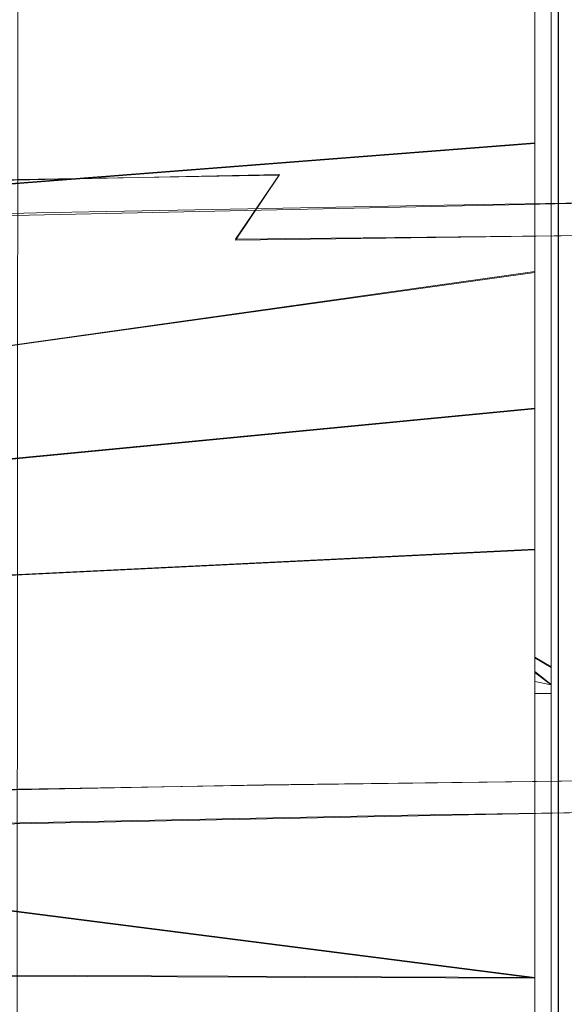
# Model space of a CAD drawing. Extents: x -52 to 211, y -72 to 0.
# Drawn here: x 15 to 23, y -60 to -45 of the extents above; entities that cross this region are included whole.
import ezdxf

# ---------------------------------------------------------------- set-up
doc = ezdxf.new("R2010")
doc.units = 0
doc.header["$LTSCALE"] = 500
doc.header["$MEASUREMENT"] = 0
for name, color, linetype in [('DWXOUTLINES', 7, 'Continuous'), ('KLUDI_BATERIA_WAZ', 7, 'Continuous'), ('KLUDI_BATERIA_ZLOTA', 7, 'Continuous')]:
    doc.layers.add(name, color=color, linetype=linetype)

msp = doc.modelspace()

# ---------------------------------------------------------------- linework, layer by layer
at = {"layer": 'DWXOUTLINES', "color": 0, "lineweight": 15}
for p, q in [((22.85, -40.4, -442.19), (22.85, -46.87, -448.06)), ((23.1, -46.64, -448.45), (23.1, -40.42, -442.24)), ((23.1, -46.87, -448.06), (23.1, -40.73, -442.68)), ((23.1, -40.73, -425.29), (23.1, -46.87, -419.91)), ((23.1, -46.64, -419.52), (23.1, -40.73, -425.29)), ((22.85, -40.85, -425.19), (22.85, -46.87, -419.91)), ((22.85, -48.48, -449.69), (22.85, -41.5, -444.34)), ((22.85, -41.5, -423.64), (22.85, -52.77, -417.13)), ((23.21, -47.34, -418.88), (23.21, -41.92, -423.22)), ((23.1, -47.3, -419.16), (23.1, -42.05, -423.43)), ((23.1, -44.11, -446.66), (23.1, -56.23, -450.64)), ((23.21, -56.22, -450.88), (23.21, -44.22, -447.06)), ((22.85, -46.49, -448.71), (8.94, -47.57, -449.28)), ((23.1, -46.64, -448.45), (23.1, -54.99, -450.74)), ((23.1, -46.64, -419.52), (23.1, -55.12, -417.24)), ((18.9, -46.98, -1191.63), (-5.49, -47.5, -1133.59)), ((18.9, -46.98, -1191.63), (18.22, -47.98, -1192.08)), ((22.85, -46.87, -448.06), (22.85, -54.35, -450.6)), ((22.85, -55.18, -417.25), (22.85, -46.87, -419.91)), ((23.1, -46.87, -448.06), (23.1, -54.59, -450.68)), ((23.1, -54.59, -417.29), (23.1, -46.87, -419.91)), ((23.1, -60.09, -418.09), (23.1, -47.3, -419.16)), ((27.55, -47.34, -1185.96), (4.45, -47.83, -1130.76)), ((23.21, -47.34, -418.88), (23.21, -59.89, -417.77)), ((43.35, -47.72, -1217.83), (18.22, -47.98, -1192.08)), ((22.85, -48.48, -418.28), (10.89, -50.16, -417.69)), ((11.55, -51.68, -417.31), (22.85, -50.59, -417.57)), ((22.85, -52.77, -417.13), (11.96, -53.3, -417.07)), ((22.85, -63.12, -448.06), (22.85, -54.35, -450.6)), ((23.1, -54.59, -417.29), (22.85, -54.44, -417.34)), ((23.1, -54.86, -450.73), (22.85, -54.66, -450.7)), ((23.1, -63.34, -448.45), (23.1, -54.99, -450.74)), ((22.85, -55.18, -417.25), (22.85, -63.12, -419.91)), ((23.1, -63.34, -419.52), (23.1, -55.12, -417.24)), ((23.1, -63.12, -448.06), (23.1, -55.39, -450.68)), ((23.1, -55.39, -417.29), (23.1, -63.12, -419.91)), ((34.57, -56.22, -1210.72), (18.66, -56.41, -1191.87)), ((23.1, -56.23, -450.64), (23.1, -62.68, -448.81)), ((23.21, -56.22, -450.88), (23.21, -68.06, -444.76)), ((18.66, -56.41, -1191.87), (-5.76, -56.92, -1133.74)), ((27.31, -56.77, -1186.2), (9.32, -57.12, -1147.43)), ((22.85, -57.21, -450.84), (22.85, -68.48, -444.34)), ((11.66, -57.96, -450.72), (22.85, -59.39, -450.41)), ((11.66, -57.96, -417.25), (22.85, -59.39, -417.57)), ((11.13, -59.34, -417.55), (22.85, -59.39, -417.57)), ((22.85, -59.39, -417.57), (22.85, -65.34, -420.5))]:
    msp.add_line(p, q, dxfattribs=at)
at = {"layer": 'KLUDI_BATERIA_WAZ', "lineweight": 15}
for points, invisible_edges in [([(22.735, -44.896, -1189.099), (29.976, -44.798, -1198.915), (29.002, -44.99, -1199.742), (21.668, -45.089, -1189.8)], 15), ([(23.815, -44.94, -1188.392), (30.961, -44.844, -1198.081), (29.976, -44.798, -1198.915), (22.735, -44.896, -1189.099)], 15), ([(9.845, -45.127, -1164.19), (16.033, -45.006, -1177.52), (14.9, -45.2, -1178.111), (8.668, -45.322, -1164.686)], 15), ([(11.035, -45.17, -1163.69), (17.178, -45.05, -1176.924), (16.033, -45.006, -1177.52), (9.845, -45.127, -1164.19)], 15), ([(16.033, -45.006, -1177.52), (22.735, -44.896, -1189.099), (21.668, -45.089, -1189.8), (14.9, -45.2, -1178.111)], 15), ([(17.178, -45.05, -1176.924), (23.815, -44.94, -1188.392), (22.735, -44.896, -1189.099), (16.033, -45.006, -1177.52)], 15), ([(18.298, -45.33, -1176.345), (24.871, -45.222, -1187.703), (23.815, -44.94, -1188.392), (17.178, -45.05, -1176.924)], 15), ([(21.668, -45.089, -1189.8), (29.002, -44.99, -1199.742), (28.073, -45.413, -1200.534), (20.649, -45.513, -1190.472)], 15), ([(12.198, -45.45, -1163.203), (18.298, -45.33, -1176.345), (17.178, -45.05, -1176.924), (11.035, -45.17, -1163.69)], 15), ([(14.9, -45.2, -1178.111), (21.668, -45.089, -1189.8), (20.649, -45.513, -1190.472), (13.82, -45.625, -1178.677)], 15), ([(8.668, -45.322, -1164.686), (14.9, -45.2, -1178.111), (13.82, -45.625, -1178.677), (7.545, -45.749, -1165.162)], 15), ([(13.295, -45.956, -1162.747), (19.354, -45.837, -1175.8), (18.298, -45.33, -1176.345), (12.198, -45.45, -1163.203)], 15), ([(19.354, -45.837, -1175.8), (25.866, -45.73, -1187.055), (24.871, -45.222, -1187.703), (18.298, -45.33, -1176.345)], 15), ([(20.649, -45.513, -1190.472), (28.073, -45.413, -1200.534), (27.221, -46.053, -1201.263), (19.714, -46.154, -1191.091)], 15), ([(13.82, -45.625, -1178.677), (20.649, -45.513, -1190.472), (19.714, -46.154, -1191.091), (12.828, -46.268, -1179.199)], 15), ([(20.31, -46.554, -1175.309), (26.768, -46.448, -1186.471), (25.866, -45.73, -1187.055), (19.354, -45.837, -1175.8)], 15), ([(14.289, -46.673, -1162.335), (20.31, -46.554, -1175.309), (19.354, -45.837, -1175.8), (13.295, -45.956, -1162.747)], 15), ([(19.714, -46.154, -1191.091), (27.221, -46.053, -1201.263), (26.473, -46.889, -1201.905), (18.895, -46.991, -1191.636)], 15), ([(12.828, -46.268, -1179.199), (19.714, -46.154, -1191.091), (18.895, -46.991, -1191.636), (11.959, -47.105, -1179.659)], 15), ([(15.144, -47.574, -1161.984), (21.133, -47.456, -1174.889), (20.31, -46.554, -1175.309), (14.289, -46.673, -1162.335)], 14), ([(21.133, -47.456, -1174.889), (27.545, -47.351, -1185.971), (26.768, -46.448, -1186.471), (20.31, -46.554, -1175.309)], 14), ([(9.584, -47.703, -1147.27), (15.144, -47.574, -1161.984), (14.289, -46.673, -1162.335), (8.706, -46.802, -1147.564)], 14), ([(11.959, -47.105, -1179.659), (18.895, -46.991, -1191.636), (18.218, -47.994, -1192.089), (11.241, -48.109, -1180.041)], 12), ([(18.895, -46.991, -1191.636), (26.473, -46.889, -1201.905), (25.857, -47.891, -1202.437), (18.218, -47.994, -1192.089)], 15), ([(15.833, -48.63, -1161.703), (21.797, -48.513, -1174.554), (21.133, -47.456, -1174.889), (15.144, -47.574, -1161.984)], 15), ([(21.797, -48.513, -1174.554), (28.17, -48.408, -1185.572), (27.545, -47.351, -1185.971), (21.133, -47.456, -1174.889)], 15), ([(10.29, -48.759, -1147.036), (15.833, -48.63, -1161.703), (15.144, -47.574, -1161.984), (9.584, -47.703, -1147.27)], 15), ([(18.218, -47.994, -1192.089), (25.857, -47.891, -1202.437), (25.392, -49.026, -1202.843), (17.708, -49.129, -1192.434)], 14), ([(11.241, -48.109, -1180.041), (18.218, -47.994, -1192.089), (17.708, -49.129, -1192.434), (10.7, -49.245, -1180.333)], 15), ([(16.332, -49.805, -1161.504), (22.277, -49.688, -1174.316), (21.797, -48.513, -1174.554), (15.833, -48.63, -1161.703)], 15), ([(22.277, -49.688, -1174.316), (28.623, -49.584, -1185.286), (28.17, -48.408, -1185.572), (21.797, -48.513, -1174.554)], 15), ([(10.801, -49.933, -1146.87), (16.332, -49.805, -1161.504), (15.833, -48.63, -1161.703), (10.29, -48.759, -1147.036)], 15), ([(10.7, -49.245, -1180.333), (17.708, -49.129, -1192.434), (17.382, -50.359, -1192.66), (10.354, -50.474, -1180.525)], 15), ([(17.708, -49.129, -1192.434), (25.392, -49.026, -1202.843), (25.094, -50.255, -1203.107), (17.382, -50.359, -1192.66)], 15), ([(22.558, -50.942, -1174.181), (28.888, -50.838, -1185.125), (28.623, -49.584, -1185.286), (22.277, -49.688, -1174.316)], 15), ([(16.624, -51.059, -1161.393), (22.558, -50.942, -1174.181), (22.277, -49.688, -1174.316), (16.332, -49.805, -1161.504)], 15), ([(11.1, -51.186, -1146.777), (16.624, -51.059, -1161.393), (16.332, -49.805, -1161.504), (10.801, -49.933, -1146.87)], 15), ([(10.354, -50.474, -1180.525), (17.382, -50.359, -1192.66), (17.251, -51.64, -1192.758), (10.215, -51.756, -1180.609)], 15), ([(17.382, -50.359, -1192.66), (25.094, -50.255, -1203.107), (24.975, -51.536, -1203.221), (17.251, -51.64, -1192.758)], 15), ([(16.698, -52.348, -1161.373), (22.629, -52.231, -1174.156), (22.558, -50.942, -1174.181), (16.624, -51.059, -1161.393)], 15), ([(22.629, -52.231, -1174.156), (28.956, -52.127, -1185.093), (28.888, -50.838, -1185.125), (22.558, -50.942, -1174.181)], 15), ([(11.177, -52.476, -1146.762), (16.698, -52.348, -1161.373), (16.624, -51.059, -1161.393), (11.1, -51.186, -1146.777)], 15), ([(17.251, -51.64, -1192.758), (24.975, -51.536, -1203.221), (25.037, -52.826, -1203.182), (17.319, -52.93, -1192.726)], 15), ([(10.215, -51.756, -1180.609), (17.251, -51.64, -1192.758), (17.319, -52.93, -1192.726), (10.286, -53.045, -1180.584)], 15), ([(22.49, -53.513, -1174.24), (28.824, -53.409, -1185.191), (28.956, -52.127, -1185.093), (22.629, -52.231, -1174.156)], 15), ([(16.553, -53.63, -1161.445), (22.49, -53.513, -1174.24), (22.629, -52.231, -1174.156), (16.698, -52.348, -1161.373)], 15), ([(11.027, -53.757, -1146.825), (16.553, -53.63, -1161.445), (16.698, -52.348, -1161.373), (11.177, -52.476, -1146.762)], 15), ([(10.286, -53.045, -1180.584), (17.319, -52.93, -1192.726), (17.584, -54.184, -1192.565), (10.567, -54.299, -1180.45)], 15), ([(17.319, -52.93, -1192.726), (25.037, -52.826, -1203.182), (25.279, -54.08, -1202.99), (17.584, -54.184, -1192.565)], 15), ([(16.193, -54.86, -1161.608), (22.144, -54.742, -1174.432), (22.49, -53.513, -1174.24), (16.553, -53.63, -1161.445)], 15), ([(22.144, -54.742, -1174.432), (28.498, -54.638, -1185.417), (28.824, -53.409, -1185.191), (22.49, -53.513, -1174.24)], 15), ([(10.658, -54.988, -1146.962), (16.193, -54.86, -1161.608), (16.553, -53.63, -1161.445), (11.027, -53.757, -1146.825)], 15), ([(17.584, -54.184, -1192.565), (25.279, -54.08, -1202.99), (25.692, -55.256, -1202.651), (18.037, -55.359, -1192.28)], 15), ([(10.567, -54.299, -1180.45), (17.584, -54.184, -1192.565), (18.037, -55.359, -1192.28), (11.047, -55.474, -1180.211)], 15), ([(15.631, -55.996, -1161.855), (21.603, -55.879, -1174.724), (22.144, -54.742, -1174.432), (16.193, -54.86, -1161.608)], 15), ([(21.603, -55.879, -1174.724), (27.988, -55.773, -1185.762), (28.498, -54.638, -1185.417), (22.144, -54.742, -1174.432)], 15), ([(10.081, -56.124, -1147.171), (15.631, -55.996, -1161.855), (16.193, -54.86, -1161.608), (10.658, -54.988, -1146.962)], 15), ([(11.047, -55.474, -1180.211), (18.037, -55.359, -1192.28), (18.662, -56.417, -1191.88), (11.71, -56.531, -1179.876)], 15), ([(18.037, -55.359, -1192.28), (25.692, -55.256, -1202.651), (26.263, -56.314, -1202.178), (18.662, -56.417, -1191.88)], 15), ([(20.885, -56.882, -1175.107), (27.312, -56.777, -1186.215), (27.988, -55.773, -1185.762), (21.603, -55.879, -1174.724)], 12), ([(14.885, -57, -1162.177), (20.885, -56.882, -1175.107), (21.603, -55.879, -1174.724), (15.631, -55.996, -1161.855)], 14), ([(9.316, -57.129, -1147.442), (14.885, -57, -1162.177), (15.631, -55.996, -1161.855), (10.081, -56.124, -1147.171)], 14), ([(11.71, -56.531, -1179.876), (18.662, -56.417, -1191.88), (19.439, -57.319, -1191.38), (12.534, -57.433, -1179.456)], 14), ([(18.662, -56.417, -1191.88), (26.263, -56.314, -1202.178), (26.971, -57.218, -1201.587), (19.439, -57.319, -1191.38)], 14), ([(13.981, -57.838, -1162.564), (20.016, -57.72, -1175.567), (20.885, -56.882, -1175.107), (14.885, -57, -1162.177)], 15), ([(20.016, -57.72, -1175.567), (26.492, -57.613, -1186.76), (27.312, -56.777, -1186.215), (20.885, -56.882, -1175.107)], 15), ([(8.389, -57.968, -1147.769), (13.981, -57.838, -1162.564), (14.885, -57, -1162.177), (9.316, -57.129, -1147.442)], 15), ([(12.534, -57.433, -1179.456), (19.439, -57.319, -1191.38), (20.34, -58.037, -1190.796), (13.49, -58.15, -1178.965)], 15), ([(19.439, -57.319, -1191.38), (26.971, -57.218, -1201.587), (27.794, -57.937, -1200.897), (20.34, -58.037, -1190.796)], 15), ([(19.024, -58.362, -1176.089), (25.557, -58.254, -1187.379), (26.492, -57.613, -1186.76), (20.016, -57.72, -1175.567)], 15), ([(12.951, -58.481, -1163.003), (19.024, -58.362, -1176.089), (20.016, -57.72, -1175.567), (13.981, -57.838, -1162.564)], 15), ([(20.34, -58.037, -1190.796), (27.794, -57.937, -1200.897), (28.702, -58.446, -1200.133), (21.336, -58.545, -1190.149)], 15), ([(13.49, -58.15, -1178.965), (20.34, -58.037, -1190.796), (21.336, -58.545, -1190.149), (14.546, -58.657, -1178.421)], 15), ([(17.943, -58.787, -1176.654), (24.539, -58.679, -1188.051), (25.557, -58.254, -1187.379), (19.024, -58.362, -1176.089)], 15), ([(11.828, -58.908, -1163.479), (17.943, -58.787, -1176.654), (19.024, -58.362, -1176.089), (12.951, -58.481, -1163.003)], 15), ([(14.546, -58.657, -1178.421), (21.336, -58.545, -1190.149), (22.391, -58.827, -1189.46), (15.666, -58.938, -1177.841)], 15), ([(21.336, -58.545, -1190.149), (28.702, -58.446, -1200.133), (29.665, -58.729, -1199.32), (22.391, -58.827, -1189.46)], 15), ([(8.298, -58.78, -1164.963), (14.546, -58.657, -1178.421), (15.666, -58.938, -1177.841), (9.461, -59.06, -1164.476)], 15), ([(16.811, -58.981, -1177.245), (23.471, -58.872, -1188.752), (24.539, -58.679, -1188.051), (17.943, -58.787, -1176.654)], 15), ([(22.391, -58.827, -1189.46), (29.665, -58.729, -1199.32), (30.65, -58.775, -1198.486), (23.471, -58.872, -1188.752)], 15), ([(10.651, -59.103, -1163.976), (16.811, -58.981, -1177.245), (17.943, -58.787, -1176.654), (11.828, -58.908, -1163.479)], 15), ([(15.666, -58.938, -1177.841), (22.391, -58.827, -1189.46), (23.471, -58.872, -1188.752), (16.811, -58.981, -1177.245)], 15), ([(9.461, -59.06, -1164.476), (15.666, -58.938, -1177.841), (16.811, -58.981, -1177.245), (10.651, -59.103, -1163.976)], 15)]:
    msp.add_3dface(points, dxfattribs=dict(at, invisible_edges=invisible_edges))
at = {"layer": 'KLUDI_BATERIA_ZLOTA', "lineweight": 15}
for points, invisible_edges in [([(16.477, -8.5, 11.265), (14.881, -8.5, 13.085), (13.376, -69.5, 14.434), (16.308, -69.5, 11.482)], 8), ([(16.477, -8.5, -866.735), (14.881, -8.5, -864.915), (13.376, -69.5, -863.566), (16.308, -69.5, -866.518)], 11), ([(17.78, -69.5, -9.318), (14.838, -69.5, -13.122), (14.881, -8.5, -13.078), (16.477, -8.5, -11.259)], 8), ([(17.78, -69.5, -887.318), (14.838, -69.5, -891.122), (14.881, -8.5, -891.078), (16.477, -8.5, -889.259)], 10), ([(17.821, -8.5, 9.253), (16.477, -8.5, 11.265), (16.308, -69.5, 11.482), (18.506, -69.5, 7.95)], 10), ([(17.821, -8.5, -868.747), (16.477, -8.5, -866.735), (16.308, -69.5, -866.518), (18.506, -69.5, -870.05)], 10), ([(16.477, -8.5, -889.259), (17.821, -8.5, -887.247), (17.78, -69.5, -887.318), (16.477, -8.5, -889.259)], 14), ([(16.477, -8.5, -11.259), (17.821, -8.5, -9.247), (17.78, -69.5, -9.318), (16.477, -8.5, -11.259)], 15), ([(17.78, -69.5, -887.318), (17.821, -8.5, -887.247), (18.892, -8.5, -885.076), (19.643, -69.5, -882.885)], 5), ([(17.78, -69.5, -9.318), (17.821, -8.5, -9.247), (18.892, -8.5, -7.076), (19.643, -69.5, -4.885)], 5), ([(18.892, -8.5, -870.917), (17.821, -8.5, -868.747), (18.506, -69.5, -870.05), (18.892, -8.5, -870.917)], 14), ([(18.892, -8.5, 7.083), (17.821, -8.5, 9.253), (18.506, -69.5, 7.95), (18.892, -8.5, 7.083)], 15), ([(18.506, -69.5, -870.05), (19.86, -69.5, -873.984), (19.67, -8.5, -873.209), (18.892, -8.5, -870.917)], 10), ([(18.506, -69.5, 7.95), (19.86, -69.5, 4.016), (19.67, -8.5, 4.791), (18.892, -8.5, 7.083)], 10), ([(19.643, -69.5, -882.885), (18.892, -8.5, -885.076), (19.67, -8.5, -882.785), (19.643, -69.5, -882.885)], 13), ([(19.643, -69.5, -4.885), (18.892, -8.5, -7.076), (19.67, -8.5, -4.785), (19.643, -69.5, -4.885)], 15), ([(20.3, -69.5, -0.121), (19.643, -69.5, -4.885), (19.67, -8.5, -4.785), (20.142, -8.5, -2.411)], 10), ([(20.3, -69.5, -878.121), (19.643, -69.5, -882.885), (19.67, -8.5, -882.785), (20.142, -8.5, -880.412)], 10), ([(19.86, -69.5, -873.984), (20.142, -8.5, -875.582), (19.67, -8.5, -873.209), (19.86, -69.5, -873.984)], 13), ([(19.86, -69.5, 4.016), (20.142, -8.5, 2.418), (19.67, -8.5, 4.791), (19.86, -69.5, 4.016)], 15), ([(20.3, -69.5, -878.121), (20.3, -8.5, -877.997), (20.142, -8.5, -875.582), (19.86, -69.5, -873.984)], 5), ([(20.3, -69.5, -0.121), (20.3, -8.5, 0.003), (20.142, -8.5, 2.418), (19.86, -69.5, 4.016)], 5), ([(20.142, -8.5, -880.412), (20.3, -8.5, -877.997), (20.3, -69.5, -878.121), (20.142, -8.5, -880.412)], 14), ([(20.142, -8.5, -2.411), (20.3, -8.5, 0.003), (20.3, -69.5, -0.121), (20.142, -8.5, -2.411)], 15), ([(1.423, -44.707, -420.467), (22.85, -42.979, -421.976), (-19.15, -42.979, -421.976), (1.423, -44.707, -420.467)], 13), ([(-19.15, -42.979, -446.018), (22.85, -42.979, -446.018), (1.436, -44.706, -447.526), (-19.15, -42.979, -446.018)], 15), ([(22.85, -44.651, -420.51), (22.85, -42.979, -421.976), (1.423, -44.707, -420.467), (22.85, -44.651, -420.51)], 14), ([(22.85, -44.651, -447.484), (1.436, -44.706, -447.526), (22.85, -42.979, -446.018), (22.85, -44.651, -447.484)], 11), ([(22.85, -43.925, -445.888), (22.85, -44.651, -447.484), (22.85, -42.979, -446.018), (22.85, -43.925, -445.888)], 15), ([(22.85, -43.925, -422.105), (22.85, -42.979, -421.976), (22.85, -44.651, -420.51), (22.85, -43.925, -422.105)], 15), ([(23.1, -43.287, -422.093), (23.1, -43.925, -422.105), (23.1, -46.65, -419.534), (23.1, -43.287, -422.093)], 11), ([(23.1, -43.287, -445.9), (23.1, -46.65, -448.459), (23.1, -43.925, -445.888), (23.1, -43.287, -445.9)], 14), ([(22.85, -43.925, -445.888), (22.85, -46.875, -448.07), (22.85, -44.651, -447.484), (22.85, -43.925, -445.888)], 14), ([(22.85, -43.925, -422.105), (22.85, -44.651, -420.51), (22.85, -46.875, -419.924), (22.85, -43.925, -422.105)], 11), ([(23.1, -43.925, -445.888), (23.1, -46.875, -448.07), (22.85, -46.875, -448.07), (22.85, -43.925, -445.888)], 14), ([(23.1, -46.875, -419.924), (23.1, -43.925, -422.105), (22.85, -43.925, -422.105), (22.85, -46.875, -419.924)], 15), ([(23.1, -43.925, -422.105), (23.1, -46.875, -419.924), (23.1, -46.65, -419.534), (23.1, -43.925, -422.105)], 14), ([(23.1, -46.65, -448.459), (23.1, -46.875, -448.07), (23.1, -43.925, -445.888), (23.1, -46.65, -448.459)], 15), ([(23.107, -44.34, -446.933), (23.1, -46.85, -448.573), (23.1, -44.12, -446.666), (23.107, -44.34, -446.933)], 13), ([(23.128, -44.299, -446.982), (23.164, -44.261, -447.028), (23.164, -47.095, -448.918), (23.128, -47.123, -448.865)], 15), ([(23.214, -47.072, -448.962), (23.164, -47.095, -448.918), (23.164, -44.261, -447.028), (23.214, -44.23, -447.066)], 7), ([(23.274, -47.055, -448.994), (23.214, -47.072, -448.962), (23.214, -44.23, -447.066), (23.274, -44.206, -447.095)], 15), ([(23.337, -47.045, -449.013), (23.274, -47.055, -448.994), (23.274, -44.206, -447.095), (23.337, -44.193, -447.111)], 15), ([(23.107, -47.153, -448.809), (23.1, -46.85, -448.573), (23.107, -44.34, -446.933), (23.107, -47.153, -448.809)], 15), ([(23.107, -44.34, -446.933), (23.128, -44.299, -446.982), (23.128, -47.123, -448.865), (23.107, -47.153, -448.809)], 15), ([(23.164, -47.371, -418.933), (23.214, -47.348, -418.888), (23.214, -44.415, -420.777), (23.164, -44.446, -420.816)], 15), ([(23.274, -44.392, -420.748), (23.214, -44.415, -420.777), (23.214, -47.348, -418.888), (23.274, -47.332, -418.856)], 13), ([(23.274, -44.392, -420.748), (23.274, -47.332, -418.856), (23.337, -47.322, -418.837), (23.337, -44.379, -420.732)], 15), ([(23.107, -44.523, -420.912), (23.1, -44.446, -421.054), (23.1, -47.309, -419.173), (23.107, -44.523, -420.912)], 13), ([(23.107, -44.523, -420.912), (23.1, -47.309, -419.173), (23.107, -47.426, -419.043), (23.107, -44.523, -420.912)], 15), ([(23.107, -47.426, -419.043), (23.128, -47.398, -418.986), (23.128, -44.483, -420.862), (23.107, -44.523, -420.912)], 15), ([(23.128, -47.398, -418.986), (23.164, -47.371, -418.933), (23.164, -44.446, -420.816), (23.128, -44.483, -420.862)], 15), ([(22.85, -44.651, -420.51), (1.423, -44.707, -420.467), (3.121, -44.785, -420.408), (22.85, -44.651, -420.51)], 15), ([(22.85, -44.651, -447.484), (3.135, -44.787, -447.587), (1.436, -44.706, -447.526), (22.85, -44.651, -447.484)], 15), ([(22.85, -44.651, -420.51), (3.121, -44.785, -420.408), (4.766, -45.136, -420.151), (22.85, -44.651, -420.51)], 15), ([(22.85, -44.651, -447.484), (4.777, -45.139, -447.845), (3.135, -44.787, -447.587), (22.85, -44.651, -447.484)], 15), ([(22.85, -44.651, -420.51), (4.766, -45.136, -420.151), (6.303, -45.736, -419.742), (22.85, -44.651, -420.51)], 13), ([(22.85, -44.651, -447.484), (6.306, -45.738, -448.252), (4.777, -45.139, -447.845), (22.85, -44.651, -447.484)], 13), ([(22.85, -44.651, -420.51), (6.303, -45.736, -419.742), (22.85, -46.5, -419.274), (22.85, -44.651, -420.51)], 11), ([(22.85, -44.651, -447.484), (22.85, -46.5, -448.719), (6.306, -45.738, -448.252), (22.85, -44.651, -447.484)], 14), ([(22.85, -46.875, -448.07), (22.85, -46.5, -448.719), (22.85, -44.651, -447.484), (22.85, -46.875, -448.07)], 15), ([(22.85, -44.651, -420.51), (22.85, -46.5, -419.274), (22.85, -46.875, -419.924), (22.85, -44.651, -420.51)], 15), ([(6.303, -45.736, -419.742), (7.707, -46.562, -419.238), (22.85, -46.5, -419.274), (6.303, -45.736, -419.742)], 15), ([(22.85, -46.5, -448.719), (7.698, -46.556, -448.751), (6.306, -45.738, -448.252), (22.85, -46.5, -448.719)], 13), ([(8.944, -47.58, -449.292), (7.698, -46.556, -448.751), (22.85, -46.5, -448.719), (8.944, -47.58, -449.292)], 15), ([(22.85, -46.5, -419.274), (7.707, -46.562, -419.238), (8.949, -47.585, -418.699), (22.85, -46.5, -419.274)], 15), ([(22.85, -46.5, -448.719), (22.85, -48.494, -449.703), (10.013, -48.784, -449.82), (8.944, -47.58, -449.292)], 6), ([(10.023, -48.797, -418.169), (22.85, -48.494, -418.291), (22.85, -46.5, -419.274), (8.949, -47.585, -418.699)], 13), ([(22.85, -48.494, -449.703), (22.85, -46.5, -448.719), (22.85, -46.875, -448.07), (22.85, -48.494, -449.703)], 15), ([(22.85, -46.875, -419.924), (22.85, -46.5, -419.274), (22.85, -48.494, -418.291), (22.85, -46.875, -419.924)], 15), ([(23.1, -50.548, -417.901), (23.1, -46.65, -419.534), (23.1, -50.239, -418.46), (23.1, -50.548, -417.901)], 14), ([(23.1, -46.65, -419.534), (23.1, -46.875, -419.924), (23.1, -50.239, -418.46), (23.1, -46.65, -419.534)], 15), ([(23.1, -50.548, -450.092), (23.1, -50.239, -449.534), (23.1, -46.65, -448.459), (23.1, -50.548, -450.092)], 11), ([(23.1, -50.239, -449.534), (23.1, -46.875, -448.07), (23.1, -46.65, -448.459), (23.1, -50.239, -449.534)], 15), ([(23.107, -47.153, -448.809), (23.1, -49.899, -449.899), (23.1, -46.85, -448.573), (23.107, -47.153, -448.809)], 13), ([(23.1, -50.239, -418.46), (23.1, -46.875, -419.924), (22.85, -46.875, -419.924), (22.85, -50.239, -418.46)], 10), ([(22.85, -50.239, -449.534), (22.85, -48.494, -449.703), (22.85, -46.875, -448.07), (22.85, -50.239, -449.534)], 11), ([(22.85, -50.239, -418.46), (22.85, -46.875, -419.924), (22.85, -48.494, -418.291), (22.85, -50.239, -418.46)], 15), ([(23.1, -46.875, -448.07), (23.1, -50.239, -449.534), (22.85, -50.239, -449.534), (22.85, -46.875, -448.07)], 14), ([(23.107, -50.155, -450.044), (23.1, -49.899, -449.899), (23.107, -47.153, -448.809), (23.107, -50.155, -450.044)], 15), ([(23.107, -47.153, -448.809), (23.128, -47.123, -448.865), (23.128, -50.137, -450.105), (23.107, -50.155, -450.044)], 15), ([(23.128, -47.123, -448.865), (23.164, -47.095, -448.918), (23.164, -50.12, -450.162), (23.128, -50.137, -450.105)], 15), ([(23.214, -50.105, -450.21), (23.164, -50.12, -450.162), (23.164, -47.095, -448.918), (23.214, -47.072, -448.962)], 15), ([(23.274, -50.095, -450.245), (23.214, -50.105, -450.21), (23.214, -47.072, -448.962), (23.274, -47.055, -448.994)], 13), ([(23.337, -50.088, -450.265), (23.274, -50.095, -450.245), (23.274, -47.055, -448.994), (23.337, -47.045, -449.013)], 15), ([(23.107, -47.426, -419.043), (23.1, -47.309, -419.173), (23.1, -50.481, -417.92), (23.107, -47.426, -419.043)], 13), ([(23.107, -47.426, -419.043), (23.1, -50.481, -417.92), (23.107, -50.582, -417.827), (23.107, -47.426, -419.043)], 15), ([(23.107, -50.582, -417.827), (23.128, -50.565, -417.766), (23.128, -47.398, -418.986), (23.107, -47.426, -419.043)], 15), ([(23.128, -50.565, -417.766), (23.164, -50.549, -417.708), (23.164, -47.371, -418.933), (23.128, -47.398, -418.986)], 15), ([(23.164, -50.549, -417.708), (23.214, -50.536, -417.66), (23.214, -47.348, -418.888), (23.164, -47.371, -418.933)], 13), ([(23.274, -47.332, -418.856), (23.214, -47.348, -418.888), (23.214, -50.536, -417.66), (23.274, -50.526, -417.625)], 15), ([(23.337, -47.322, -418.837), (23.274, -47.332, -418.856), (23.274, -50.526, -417.625), (23.337, -50.521, -417.604)], 15), ([(22.85, -48.494, -449.703), (10.893, -50.161, -450.294), (10.013, -48.784, -449.82), (22.85, -48.494, -449.703)], 15), ([(22.85, -48.494, -418.291), (10.023, -48.797, -418.169), (10.894, -50.165, -417.699), (22.85, -48.494, -418.291)], 15), ([(11.55, -51.681, -450.67), (10.893, -50.161, -450.294), (22.85, -48.494, -449.703), (22.85, -50.6, -450.417)], 15), ([(10.894, -50.165, -417.699), (11.553, -51.688, -417.323), (22.85, -50.6, -417.576), (22.85, -48.494, -418.291)], 3), ([(22.85, -50.239, -449.534), (22.85, -50.6, -450.417), (22.85, -48.494, -449.703), (22.85, -50.239, -449.534)], 15), ([(22.85, -50.239, -418.46), (22.85, -48.494, -418.291), (22.85, -50.6, -417.576), (22.85, -50.239, -418.46)], 15), ([(23.107, -50.155, -450.044), (23.1, -53.082, -450.586), (23.1, -49.899, -449.899), (23.107, -50.155, -450.044)], 13), ([(23.107, -53.156, -450.658), (23.1, -53.082, -450.586), (23.107, -50.155, -450.044), (23.107, -53.156, -450.658)], 15), ([(23.107, -50.155, -450.044), (23.128, -50.137, -450.105), (23.128, -53.149, -450.721), (23.107, -53.156, -450.658)], 15), ([(23.128, -50.137, -450.105), (23.164, -50.12, -450.162), (23.164, -53.143, -450.78), (23.128, -53.149, -450.721)], 15), ([(23.214, -53.137, -450.83), (23.164, -53.143, -450.78), (23.164, -50.12, -450.162), (23.214, -50.105, -450.21)], 15), ([(23.274, -53.133, -450.866), (23.214, -53.137, -450.83), (23.214, -50.105, -450.21), (23.274, -50.095, -450.245)], 13), ([(23.337, -53.131, -450.887), (23.274, -53.133, -450.866), (23.274, -50.095, -450.245), (23.337, -50.088, -450.265)], 15), ([(23.1, -53.847, -417.788), (23.1, -50.239, -418.46), (22.85, -50.239, -418.46), (22.85, -53.847, -417.788)], 10), ([(23.1, -50.239, -449.534), (23.1, -53.847, -450.206), (22.85, -53.847, -450.206), (22.85, -50.239, -449.534)], 10), ([(22.85, -50.239, -449.534), (22.85, -53.847, -450.206), (22.85, -52.781, -450.851), (22.85, -50.239, -449.534)], 15), ([(22.85, -50.239, -449.534), (22.85, -52.781, -450.851), (22.85, -50.6, -450.417), (22.85, -50.239, -449.534)], 15), ([(22.85, -50.239, -418.46), (22.85, -50.6, -417.576), (22.85, -52.781, -417.142), (22.85, -50.239, -418.46)], 15), ([(22.85, -50.239, -418.46), (22.85, -52.781, -417.142), (22.85, -53.847, -417.788), (22.85, -50.239, -418.46)], 15), ([(23.1, -50.548, -417.901), (23.1, -50.239, -418.46), (23.1, -53.847, -417.788), (23.1, -50.548, -417.901)], 15), ([(23.1, -50.548, -450.092), (23.1, -53.847, -450.206), (23.1, -50.239, -449.534), (23.1, -50.548, -450.092)], 15), ([(23.107, -50.582, -417.827), (23.1, -50.481, -417.92), (23.1, -53.755, -417.343), (23.107, -50.582, -417.827)], 13), ([(11.96, -53.308, -450.912), (11.55, -51.681, -450.67), (22.85, -50.6, -450.417), (22.85, -52.781, -450.851)], 15), ([(23.1, -50.548, -417.901), (23.1, -53.847, -417.788), (23.1, -54.062, -417.576), (23.1, -50.548, -417.901)], 13), ([(23.1, -50.548, -417.901), (23.1, -54.062, -417.576), (23.1, -54.316, -417.412), (23.1, -50.548, -417.901)], 13), ([(23.1, -50.548, -417.901), (23.1, -54.316, -417.412), (23.1, -54.598, -417.302), (23.1, -50.548, -417.901)], 9), ([(23.1, -50.548, -450.092), (23.1, -54.598, -450.692), (23.1, -54.316, -450.582), (23.1, -50.548, -450.092)], 12), ([(23.1, -50.548, -450.092), (23.1, -54.316, -450.582), (23.1, -54.062, -450.418), (23.1, -50.548, -450.092)], 15), ([(23.1, -50.548, -450.092), (23.1, -54.062, -450.418), (23.1, -53.847, -450.206), (23.1, -50.548, -450.092)], 15), ([(23.107, -50.582, -417.827), (23.1, -53.755, -417.343), (23.107, -53.781, -417.279), (23.107, -50.582, -417.827)], 15), ([(23.107, -53.781, -417.279), (23.128, -53.777, -417.215), (23.128, -50.565, -417.766), (23.107, -50.582, -417.827)], 15), ([(23.128, -53.777, -417.215), (23.164, -53.773, -417.156), (23.164, -50.549, -417.708), (23.128, -50.565, -417.766)], 15), ([(23.164, -53.773, -417.156), (23.214, -53.769, -417.106), (23.214, -50.536, -417.66), (23.164, -50.549, -417.708)], 13), ([(23.274, -50.526, -417.625), (23.214, -50.536, -417.66), (23.214, -53.769, -417.106), (23.274, -53.766, -417.069)], 15), ([(23.337, -50.521, -417.604), (23.274, -50.526, -417.625), (23.274, -53.766, -417.069), (23.337, -53.765, -417.048)], 15), ([(12.1, -55, -450.997), (11.96, -53.308, -450.912), (22.85, -52.781, -450.851), (22.85, -55, -450.997)], 15), ([(22.85, -52.781, -417.142), (11.96, -53.309, -417.081), (12.1, -55, -416.997), (22.85, -55, -416.997)], 15), ([(22.85, -55, -416.997), (22.85, -54.449, -417.351), (22.85, -52.781, -417.142), (22.85, -55, -416.997)], 15), ([(22.85, -55, -450.997), (22.85, -52.781, -450.851), (22.85, -54.363, -450.605), (22.85, -55, -450.997)], 15), ([(22.85, -53.847, -450.206), (22.85, -54.083, -450.434), (22.85, -52.781, -450.851), (22.85, -53.847, -450.206)], 15), ([(22.85, -52.781, -450.851), (22.85, -54.083, -450.434), (22.85, -54.363, -450.605), (22.85, -52.781, -450.851)], 15), ([(22.85, -54.449, -417.351), (22.85, -54.12, -417.532), (22.85, -52.781, -417.142), (22.85, -54.449, -417.351)], 14), ([(22.85, -52.781, -417.142), (22.85, -54.12, -417.532), (22.85, -53.847, -417.788), (22.85, -52.781, -417.142)], 13), ([(23.107, -53.156, -450.658), (23.1, -54.598, -450.692), (23.1, -53.082, -450.586), (23.107, -53.156, -450.658)], 13), ([(23.107, -54.597, -450.754), (23.1, -54.598, -450.692), (23.107, -53.156, -450.658), (23.107, -54.597, -450.754)], 15), ([(23.107, -53.156, -450.658), (23.128, -53.149, -450.721), (23.128, -54.595, -450.818), (23.107, -54.597, -450.754)], 15), ([(23.128, -53.149, -450.721), (23.164, -53.143, -450.78), (23.164, -54.594, -450.877), (23.128, -54.595, -450.818)], 15), ([(23.214, -54.593, -450.928), (23.164, -54.594, -450.877), (23.164, -53.143, -450.78), (23.214, -53.137, -450.83)], 7), ([(23.274, -54.592, -450.964), (23.214, -54.593, -450.928), (23.214, -53.137, -450.83), (23.274, -53.133, -450.866)], 15), ([(23.337, -54.591, -450.985), (23.274, -54.592, -450.964), (23.274, -53.133, -450.866), (23.337, -53.131, -450.887)], 15), ([(23.1, -53.847, -450.206), (23.1, -54.062, -450.418), (22.85, -54.083, -450.434), (22.85, -53.847, -450.206)], 10), ([(22.85, -54.12, -417.532), (23.1, -54.062, -417.576), (23.1, -53.847, -417.788), (22.85, -53.847, -417.788)], 15), ([(23.107, -53.781, -417.279), (23.1, -53.755, -417.343), (23.1, -54.598, -417.302), (23.107, -53.781, -417.279)], 13), ([(23.107, -53.781, -417.279), (23.1, -54.598, -417.302), (23.107, -55.403, -417.239), (23.107, -53.781, -417.279)], 15), ([(23.107, -55.403, -417.239), (23.128, -55.405, -417.175), (23.128, -53.777, -417.215), (23.107, -53.781, -417.279)], 15), ([(23.128, -55.405, -417.175), (23.164, -55.406, -417.116), (23.164, -53.773, -417.156), (23.128, -53.777, -417.215)], 15), ([(23.164, -55.406, -417.116), (23.214, -55.407, -417.066), (23.214, -53.769, -417.106), (23.164, -53.773, -417.156)], 13), ([(23.274, -53.766, -417.069), (23.214, -53.769, -417.106), (23.214, -55.407, -417.066), (23.274, -55.408, -417.03)], 15), ([(23.337, -53.765, -417.048), (23.274, -53.766, -417.069), (23.274, -55.408, -417.03), (23.337, -55.409, -417.008)], 15), ([(23.1, -54.062, -450.418), (23.1, -54.316, -450.582), (22.85, -54.363, -450.605), (22.85, -54.083, -450.434)], 10), ([(22.85, -54.449, -417.351), (23.1, -54.316, -417.412), (23.1, -54.062, -417.576), (22.85, -54.12, -417.532)], 15), ([(23.1, -54.316, -450.582), (23.1, -54.598, -450.692), (22.85, -54.674, -450.711), (22.85, -54.363, -450.605)], 15), ([(23.1, -54.316, -417.412), (22.85, -54.449, -417.351), (23.1, -54.598, -417.302), (23.1, -54.316, -417.412)], 13), ([(22.85, -55, -450.997), (22.85, -54.363, -450.605), (22.85, -54.674, -450.711), (22.85, -55, -450.997)], 13), ([(22.85, -55, -416.997), (22.85, -54.813, -417.259), (22.85, -54.449, -417.351), (22.85, -55, -416.997)], 13), ([(23.1, -54.865, -417.253), (23.1, -54.598, -417.302), (22.85, -54.449, -417.351), (22.85, -54.813, -417.259)], 7), ([(22.85, -54.674, -450.711), (23.1, -54.598, -450.692), (23.1, -54.73, -450.722), (22.85, -54.674, -450.711)], 13), ([(23.1, -54.598, -450.692), (23.107, -54.597, -450.754), (23.107, -55.403, -450.754), (23.1, -55.402, -450.692)], 7), ([(23.107, -55.403, -417.239), (23.1, -54.598, -417.302), (23.1, -55.402, -417.302), (23.107, -55.403, -417.239)], 13), ([(23.1, -54.598, -450.692), (23.1, -55.402, -450.692), (23.1, -55.27, -450.722), (23.1, -54.598, -450.692)], 13), ([(23.1, -54.598, -450.692), (23.1, -55.27, -450.722), (23.1, -55.135, -450.741), (23.1, -54.598, -450.692)], 13), ([(23.1, -54.598, -450.692), (23.1, -55.135, -450.741), (23.1, -55, -450.747), (23.1, -54.598, -450.692)], 15), ([(23.1, -54.598, -450.692), (23.1, -55, -450.747), (23.1, -54.865, -450.741), (23.1, -54.598, -450.692)], 15), ([(23.1, -54.598, -450.692), (23.1, -54.865, -450.741), (23.1, -54.73, -450.722), (23.1, -54.598, -450.692)], 15), ([(23.1, -54.865, -417.253), (23.1, -55.135, -417.253), (23.1, -54.598, -417.302), (23.1, -54.865, -417.253)], 10), ([(23.1, -54.598, -417.302), (23.1, -55.135, -417.253), (23.1, -55.402, -417.302), (23.1, -54.598, -417.302)], 13), ([(23.107, -55.403, -450.754), (23.107, -54.597, -450.754), (23.128, -54.595, -450.818), (23.128, -55.405, -450.818)], 15), ([(23.128, -54.595, -450.818), (23.164, -54.594, -450.877), (23.164, -55.406, -450.877), (23.128, -55.405, -450.818)], 15), ([(23.214, -55.407, -450.928), (23.164, -55.406, -450.877), (23.164, -54.594, -450.877), (23.214, -54.593, -450.928)], 15), ([(23.274, -55.408, -450.964), (23.214, -55.407, -450.928), (23.214, -54.593, -450.928), (23.274, -54.592, -450.964)], 13), ([(23.337, -55.409, -450.985), (23.274, -55.408, -450.964), (23.274, -54.592, -450.964), (23.337, -54.591, -450.985)], 15), ([(22.85, -54.674, -450.711), (23.1, -54.73, -450.722), (23.1, -54.865, -450.741), (22.85, -54.674, -450.711)], 9), ([(23.1, -54.865, -450.741), (23.1, -55, -450.747), (22.85, -55, -450.747), (22.85, -54.674, -450.711)], 10), ([(22.85, -55, -450.997), (22.85, -54.674, -450.711), (22.85, -55, -450.747), (22.85, -55, -450.997)], 15), ([(22.85, -55, -416.997), (22.85, -55.187, -417.259), (22.85, -54.813, -417.259), (22.85, -55, -416.997)], 13), ([(22.85, -54.813, -417.259), (22.85, -55, -417.247), (23.1, -55, -417.247), (23.1, -54.865, -417.253)], 10), ([(12.1, -55, -416.997), (11.99, -56.504, -417.063), (22.85, -57.219, -417.142), (22.85, -55, -416.997)], 15), ([(22.85, -57.219, -450.851), (11.99, -56.506, -450.93), (12.1, -55, -450.997), (22.85, -55, -450.997)], 15), ([(22.85, -55, -450.747), (23.1, -55, -450.747), (23.1, -55.135, -450.741), (22.85, -55.326, -450.711)], 4), ([(22.85, -55, -416.997), (22.85, -57.219, -417.142), (22.85, -55.551, -417.351), (22.85, -55, -416.997)], 15), ([(22.85, -55, -416.997), (22.85, -55.551, -417.351), (22.85, -55.187, -417.259), (22.85, -55, -416.997)], 13), ([(22.85, -55, -450.997), (22.85, -55, -450.747), (22.85, -55.326, -450.711), (22.85, -55, -450.997)], 15), ([(22.85, -55, -450.997), (22.85, -55.326, -450.711), (22.85, -55.637, -450.605), (22.85, -55, -450.997)], 15), ([(22.85, -55, -450.997), (22.85, -55.637, -450.605), (22.85, -57.219, -450.851), (22.85, -55, -450.997)], 15), ([(23.1, -55, -417.247), (22.85, -55, -417.247), (22.85, -55.187, -417.259), (23.1, -55.135, -417.253)], 5), ([(22.85, -55.326, -450.711), (23.1, -55.135, -450.741), (23.1, -55.27, -450.722), (22.85, -55.326, -450.711)], 15), ([(22.85, -55.551, -417.351), (23.1, -55.402, -417.302), (23.1, -55.135, -417.253), (22.85, -55.187, -417.259)], 15), ([(22.85, -55.326, -450.711), (23.1, -55.27, -450.722), (23.1, -55.402, -450.692), (22.85, -55.326, -450.711)], 15), ([(23.1, -55.402, -450.692), (23.1, -55.683, -450.582), (22.85, -55.637, -450.605), (22.85, -55.326, -450.711)], 10), ([(23.1, -55.402, -417.302), (22.85, -55.551, -417.351), (23.1, -55.683, -417.412), (23.1, -55.402, -417.302)], 15), ([(23.107, -55.403, -450.754), (23.107, -56.219, -450.715), (23.1, -56.245, -450.65), (23.1, -55.402, -450.692)], 11), ([(23.107, -55.403, -417.239), (23.1, -55.402, -417.302), (23.107, -56.844, -417.336), (23.107, -55.403, -417.239)], 15), ([(23.107, -56.844, -417.336), (23.1, -55.402, -417.302), (23.1, -56.918, -417.407), (23.107, -56.844, -417.336)], 13), ([(23.1, -59.452, -450.092), (23.1, -55.683, -450.582), (23.1, -55.402, -450.692), (23.1, -59.452, -450.092)], 11), ([(23.1, -59.452, -417.901), (23.1, -55.402, -417.302), (23.1, -55.683, -417.412), (23.1, -59.452, -417.901)], 12), ([(23.107, -56.219, -450.715), (23.107, -55.403, -450.754), (23.128, -55.405, -450.818), (23.128, -56.223, -450.778)], 15), ([(23.107, -56.844, -417.336), (23.128, -56.851, -417.273), (23.128, -55.405, -417.175), (23.107, -55.403, -417.239)], 15), ([(23.128, -55.405, -450.818), (23.164, -55.406, -450.877), (23.164, -56.227, -450.838), (23.128, -56.223, -450.778)], 15), ([(23.128, -56.851, -417.273), (23.164, -56.857, -417.214), (23.164, -55.406, -417.116), (23.128, -55.405, -417.175)], 15), ([(23.214, -56.231, -450.888), (23.164, -56.227, -450.838), (23.164, -55.406, -450.877), (23.214, -55.407, -450.928)], 7), ([(23.164, -56.857, -417.214), (23.214, -56.863, -417.164), (23.214, -55.407, -417.066), (23.164, -55.406, -417.116)], 15), ([(23.274, -55.408, -417.03), (23.214, -55.407, -417.066), (23.214, -56.863, -417.164), (23.274, -56.867, -417.128)], 13), ([(23.274, -56.234, -450.924), (23.214, -56.231, -450.888), (23.214, -55.407, -450.928), (23.274, -55.408, -450.964)], 15), ([(23.337, -55.409, -417.008), (23.274, -55.408, -417.03), (23.274, -56.867, -417.128), (23.337, -56.869, -417.106)], 15), ([(23.337, -56.235, -450.945), (23.274, -56.234, -450.924), (23.274, -55.408, -450.964), (23.337, -55.409, -450.985)], 15), ([(23.1, -55.937, -417.576), (23.1, -55.683, -417.412), (22.85, -55.551, -417.351), (22.85, -55.88, -417.532)], 10), ([(22.85, -57.219, -417.142), (22.85, -55.88, -417.532), (22.85, -55.551, -417.351), (22.85, -57.219, -417.142)], 15), ([(23.1, -55.683, -450.582), (23.1, -55.937, -450.418), (22.85, -55.917, -450.434), (22.85, -55.637, -450.605)], 10), ([(22.85, -55.637, -450.605), (22.85, -55.917, -450.434), (22.85, -57.219, -450.851), (22.85, -55.637, -450.605)], 15), ([(23.1, -59.452, -450.092), (23.1, -55.937, -450.418), (23.1, -55.683, -450.582), (23.1, -59.452, -450.092)], 15), ([(23.1, -59.452, -417.901), (23.1, -55.683, -417.412), (23.1, -55.937, -417.576), (23.1, -59.452, -417.901)], 15), ([(22.85, -56.153, -417.788), (22.85, -55.88, -417.532), (22.85, -57.219, -417.142), (22.85, -56.153, -417.788)], 14), ([(23.1, -56.153, -417.788), (23.1, -55.937, -417.576), (22.85, -55.88, -417.532), (22.85, -56.153, -417.788)], 15), ([(22.85, -57.219, -450.851), (22.85, -55.917, -450.434), (22.85, -56.153, -450.206), (22.85, -57.219, -450.851)], 13), ([(23.1, -55.937, -450.418), (23.1, -56.153, -450.206), (22.85, -56.153, -450.206), (22.85, -55.917, -450.434)], 15), ([(23.1, -59.452, -450.092), (23.1, -56.153, -450.206), (23.1, -55.937, -450.418), (23.1, -59.452, -450.092)], 13), ([(23.1, -59.452, -417.901), (23.1, -55.937, -417.576), (23.1, -56.153, -417.788), (23.1, -59.452, -417.901)], 13), ([(22.85, -59.761, -449.534), (22.85, -57.219, -450.851), (22.85, -56.153, -450.206), (22.85, -59.761, -449.534)], 11), ([(22.85, -59.761, -418.46), (22.85, -56.153, -417.788), (22.85, -57.219, -417.142), (22.85, -59.761, -418.46)], 14), ([(23.1, -56.153, -450.206), (23.1, -59.761, -449.534), (22.85, -59.761, -449.534), (22.85, -56.153, -450.206)], 15), ([(23.1, -59.761, -418.46), (23.1, -56.153, -417.788), (22.85, -56.153, -417.788), (22.85, -59.761, -418.46)], 15), ([(23.1, -59.452, -450.092), (23.1, -59.761, -449.534), (23.1, -56.153, -450.206), (23.1, -59.452, -450.092)], 13), ([(23.1, -59.452, -417.901), (23.1, -56.153, -417.788), (23.1, -59.761, -418.46), (23.1, -59.452, -417.901)], 13), ([(23.107, -59.418, -450.167), (23.1, -56.245, -450.65), (23.107, -56.219, -450.715), (23.107, -59.418, -450.167)], 15), ([(23.1, -59.519, -450.074), (23.1, -56.245, -450.65), (23.107, -59.418, -450.167), (23.1, -59.519, -450.074)], 14), ([(23.107, -59.418, -450.167), (23.107, -56.219, -450.715), (23.128, -56.223, -450.778), (23.128, -59.435, -450.228)], 15), ([(23.128, -56.223, -450.778), (23.164, -56.227, -450.838), (23.164, -59.451, -450.285), (23.128, -59.435, -450.228)], 15), ([(23.214, -59.464, -450.334), (23.164, -59.451, -450.285), (23.164, -56.227, -450.838), (23.214, -56.231, -450.888)], 7), ([(23.274, -59.474, -450.369), (23.214, -59.464, -450.334), (23.214, -56.231, -450.888), (23.274, -56.234, -450.924)], 15), ([(23.337, -59.479, -450.389), (23.274, -59.474, -450.369), (23.274, -56.234, -450.924), (23.337, -56.235, -450.945)], 15), ([(11.662, -57.972, -450.735), (11.99, -56.506, -450.93), (22.85, -57.219, -450.851), (22.85, -59.4, -450.417)], 11), ([(11.99, -56.504, -417.063), (11.663, -57.97, -417.258), (22.85, -59.4, -417.576), (22.85, -57.219, -417.142)], 15), ([(23.107, -56.844, -417.336), (23.1, -56.918, -417.407), (23.107, -59.845, -417.95), (23.107, -56.844, -417.336)], 15), ([(23.107, -59.845, -417.95), (23.128, -59.863, -417.889), (23.128, -56.851, -417.273), (23.107, -56.844, -417.336)], 15), ([(23.128, -59.863, -417.889), (23.164, -59.88, -417.832), (23.164, -56.857, -417.214), (23.128, -56.851, -417.273)], 15), ([(23.164, -59.88, -417.832), (23.214, -59.895, -417.784), (23.214, -56.863, -417.164), (23.164, -56.857, -417.214)], 15), ([(23.274, -56.867, -417.128), (23.214, -56.863, -417.164), (23.214, -59.895, -417.784), (23.274, -59.905, -417.749)], 13), ([(23.337, -56.869, -417.106), (23.274, -56.867, -417.128), (23.274, -59.905, -417.749), (23.337, -59.912, -417.729)], 15), ([(23.107, -59.845, -417.95), (23.1, -56.918, -417.407), (23.1, -60.101, -418.095), (23.107, -59.845, -417.95)], 13), ([(22.85, -59.761, -449.534), (22.85, -59.4, -450.417), (22.85, -57.219, -450.851), (22.85, -59.761, -449.534)], 15), ([(22.85, -59.761, -418.46), (22.85, -57.219, -417.142), (22.85, -59.4, -417.576), (22.85, -59.761, -418.46)], 15), ([(22.85, -59.4, -450.417), (11.131, -59.361, -450.428), (11.662, -57.972, -450.735), (22.85, -59.4, -450.417)], 9), ([(22.85, -59.4, -417.576), (11.663, -57.97, -417.258), (11.134, -59.354, -417.564), (22.85, -59.4, -417.576)], 8), ([(22.85, -61.506, -418.291), (22.85, -59.4, -417.576), (11.134, -59.354, -417.564), (10.423, -60.634, -417.957)], 14), ([(11.131, -59.361, -450.428), (22.85, -59.4, -450.417), (22.85, -61.506, -449.703), (10.423, -60.634, -450.036)], 9), ([(22.85, -59.761, -449.534), (22.85, -61.506, -449.703), (22.85, -59.4, -450.417), (22.85, -59.761, -449.534)], 15), ([(22.85, -59.761, -418.46), (22.85, -59.4, -417.576), (22.85, -61.506, -418.291), (22.85, -59.761, -418.46)], 15), ([(23.107, -62.574, -448.951), (23.1, -59.519, -450.074), (23.107, -59.418, -450.167), (23.107, -62.574, -448.951)], 15), ([(23.1, -59.452, -450.092), (23.1, -63.35, -448.459), (23.1, -59.761, -449.534), (23.1, -59.452, -450.092)], 14), ([(23.1, -59.452, -417.901), (23.1, -59.761, -418.46), (23.1, -63.35, -419.534), (23.1, -59.452, -417.901)], 11), ([(23.107, -62.574, -448.951), (23.107, -59.418, -450.167), (23.128, -59.435, -450.228), (23.128, -62.602, -449.008)], 15), ([(23.128, -59.435, -450.228), (23.164, -59.451, -450.285), (23.164, -62.629, -449.061), (23.128, -62.602, -449.008)], 15), ([(23.214, -62.652, -449.105), (23.164, -62.629, -449.061), (23.164, -59.451, -450.285), (23.214, -59.464, -450.334)], 15), ([(23.274, -62.668, -449.138), (23.214, -62.652, -449.105), (23.214, -59.464, -450.334), (23.274, -59.474, -450.369)], 13), ([(23.274, -62.668, -449.138), (23.274, -59.474, -450.369), (23.337, -59.479, -450.389), (23.337, -62.678, -449.157)], 15), ([(23.1, -62.691, -448.821), (23.1, -59.519, -450.074), (23.107, -62.574, -448.951), (23.1, -62.691, -448.821)], 14), ([(22.85, -59.761, -449.534), (22.85, -63.125, -448.07), (22.85, -61.506, -449.703), (22.85, -59.761, -449.534)], 14), ([(22.85, -59.761, -418.46), (22.85, -61.506, -418.291), (22.85, -63.125, -419.924), (22.85, -59.761, -418.46)], 11), ([(23.1, -63.125, -419.924), (23.1, -59.761, -418.46), (22.85, -59.761, -418.46), (22.85, -63.125, -419.924)], 15), ([(23.1, -59.761, -449.534), (23.1, -63.125, -448.07), (22.85, -63.125, -448.07), (22.85, -59.761, -449.534)], 15), ([(23.1, -63.35, -448.459), (23.1, -63.125, -448.07), (23.1, -59.761, -449.534), (23.1, -63.35, -448.459)], 13), ([(23.1, -59.761, -418.46), (23.1, -63.125, -419.924), (23.1, -63.35, -419.534), (23.1, -59.761, -418.46)], 14)]:
    msp.add_3dface(points, dxfattribs=dict(at, invisible_edges=invisible_edges))
msp.add_3dface([(22.85, -50.6, -417.576), (11.553, -51.688, -417.323), (11.96, -53.309, -417.081), (22.85, -52.781, -417.142)], dxfattribs=at)

doc.saveas('drawing.dxf')
